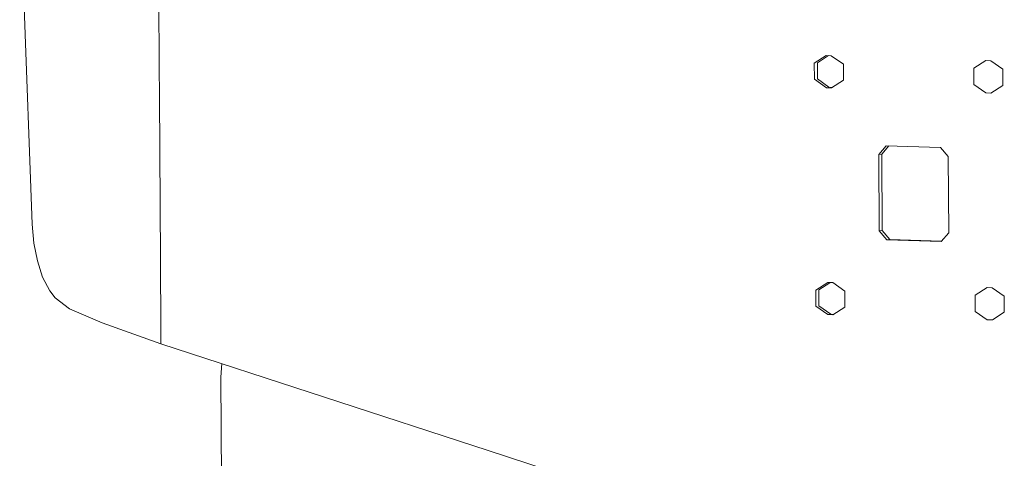
# Model space of a CAD drawing. Units: millimetres. Extents: x -671 to 5634, y 331 to 4034.
# Drawn here: x -671 to 0, y 886 to 1184 of the extents above; entities that cross this region are included whole.
import ezdxf

# ---------------------------------------------------------------- set-up
doc = ezdxf.new("R2010")
doc.units = ezdxf.units.MM
doc.layers.add('1', color=7, linetype='Continuous', true_color=0xffffff)

msp = doc.modelspace()

# ---------------------------------------------------------------- linework, layer by layer
at = {"layer": '1', "color": 18, "linetype": 'Continuous', "lineweight": 13}
for p, q in [((-662.014177, 1045.102295), (-670.605591, 1271.997865)), ((-575.971296, 1220.012006), (-575.546434, 1151.999172)), ((-121.19787, 1160.056528), (-129.335573, 1154.831227)), ((-129.335573, 1154.831227), (-129.266908, 1143.853959)), ((-127.247265, 1155.067738), (-119.560204, 1160.00379)), ((-127.1786, 1144.090589), (-127.247265, 1155.067738)), ((-121.19787, 1160.056528), (-117.766311, 1159.946021)), ((-117.766311, 1159.946021), (-109.559944, 1154.194411)), ((-109.559944, 1154.194411), (-109.491518, 1143.217143)), ((-12.584379, 1156.559046), (-20.72232, 1151.333626)), ((-12.584379, 1156.559046), (-9.153059, 1156.448539)), ((-9.153059, 1156.448539), (-0.946691, 1150.69681)), ((-575.546434, 1151.999172), (-575.426748, 1132.854518)), ((-20.72232, 1151.333626), (-20.653656, 1140.356477)), ((-0.946691, 1150.69681), (-0.878027, 1139.719661)), ((-121.060541, 1138.102349), (-129.266908, 1143.853959)), ((-119.343689, 1138.599323), (-127.1786, 1144.090589)), ((-109.491518, 1143.217143), (-117.629221, 1137.991842)), ((-12.447288, 1134.604748), (-20.653656, 1140.356477)), ((-121.060541, 1138.102349), (-118.972233, 1138.338979)), ((-117.629221, 1137.991842), (-121.060541, 1138.102349)), ((-118.972233, 1138.338979), (-117.178563, 1138.281214)), ((-9.015968, 1134.494241), (-12.447288, 1134.604748)), ((-0.878027, 1139.719661), (-9.015968, 1134.494241)), ((-575.426748, 1132.854518), (-574.727228, 1020.852383)), ((-80.382517, 1098.510798), (-85.492065, 1092.689093)), ((-83.403757, 1092.925724), (-78.553581, 1098.451905)), ((-43.280533, 1097.316083), (-80.382517, 1098.510798)), ((-38.095882, 1091.162857), (-43.280533, 1097.316083)), ((-85.492065, 1092.689093), (-83.403757, 1092.925724)), ((-85.492065, 1092.689093), (-85.167339, 1040.697392)), ((-83.079031, 1040.934023), (-83.403757, 1092.925724)), ((-38.095882, 1091.162857), (-37.771156, 1039.171156)), ((-660.895279, 1032.284912), (-662.014177, 1045.102295)), ((-85.167339, 1040.697392), (-83.079031, 1040.934023)), ((-85.167339, 1040.697392), (-79.982927, 1034.544047)), ((-77.89438, 1034.780677), (-83.079031, 1040.934023)), ((-79.982927, 1034.544047), (-77.89438, 1034.780677)), ((-79.982927, 1034.544047), (-42.880943, 1033.349332)), ((-42.621563, 1033.644855), (-77.89438, 1034.780677)), ((-37.771156, 1039.171156), (-42.880943, 1033.349332)), ((-658.565452, 1020.074781), (-660.895279, 1032.284912)), ((-658.565452, 1020.074781), (-654.987982, 1009.071764)), ((-574.727228, 1020.852383), (-574.434212, 973.948773)), ((-650.118044, 999.722775), (-654.987982, 1009.071764)), ((-650.118044, 999.722775), (-646.543672, 995.046076)), ((-120.232036, 1005.478557), (-128.369978, 1000.253137)), ((-128.369978, 1000.253137), (-128.301313, 989.275988)), ((-126.281669, 1000.489768), (-118.784587, 1005.303689)), ((-126.213005, 989.512619), (-126.281669, 1000.489768)), ((-120.232036, 1005.478557), (-116.800716, 1005.36805)), ((-116.800716, 1005.36805), (-108.594349, 999.616321)), ((-108.594349, 999.616321), (-108.525684, 988.639172)), ((-11.618784, 1001.981076), (-19.756487, 996.755656)), ((-8.187225, 1001.870569), (-11.618784, 1001.981076)), ((-8.187225, 1001.870569), (0.019142, 996.11884)), ((-636.608293, 987.528738), (-646.543672, 995.046076)), ((-19.756487, 996.755656), (-19.688061, 985.778507)), ((0.019142, 996.11884), (0.087569, 985.141691)), ((-614.35621, 978.044327), (-636.608293, 987.528738)), ((-120.094946, 983.524259), (-128.301313, 989.275988)), ((-118.006637, 983.76089), (-126.213005, 989.512619)), ((-108.525684, 988.639172), (-116.663625, 983.413752)), ((-120.094946, 983.524259), (-118.006637, 983.76089)), ((-116.663625, 983.413752), (-120.094946, 983.524259)), ((-118.006637, 983.76089), (-116.212965, 983.703124)), ((-19.688061, 985.778507), (-11.481455, 980.026778)), ((-8.050134, 979.916271), (-11.481455, 980.026778)), ((-8.050134, 979.916271), (0.087569, 985.141691)), ((-574.370077, 963.710006), (-614.35621, 978.044327)), ((-574.370077, 963.710006), (-574.434212, 973.948773)), ((-351.43297, 890.900191), (-574.370077, 963.710006)), ((-533.593586, 940.825876), (-532.993694, 950.196748)), ((-533.143451, 868.791994), (-533.593586, 940.825876)), ((-310.525348, 877.539929), (-351.43297, 890.900191))]:
    msp.add_line(p, q, dxfattribs=at)

doc.saveas('drawing.dxf')
